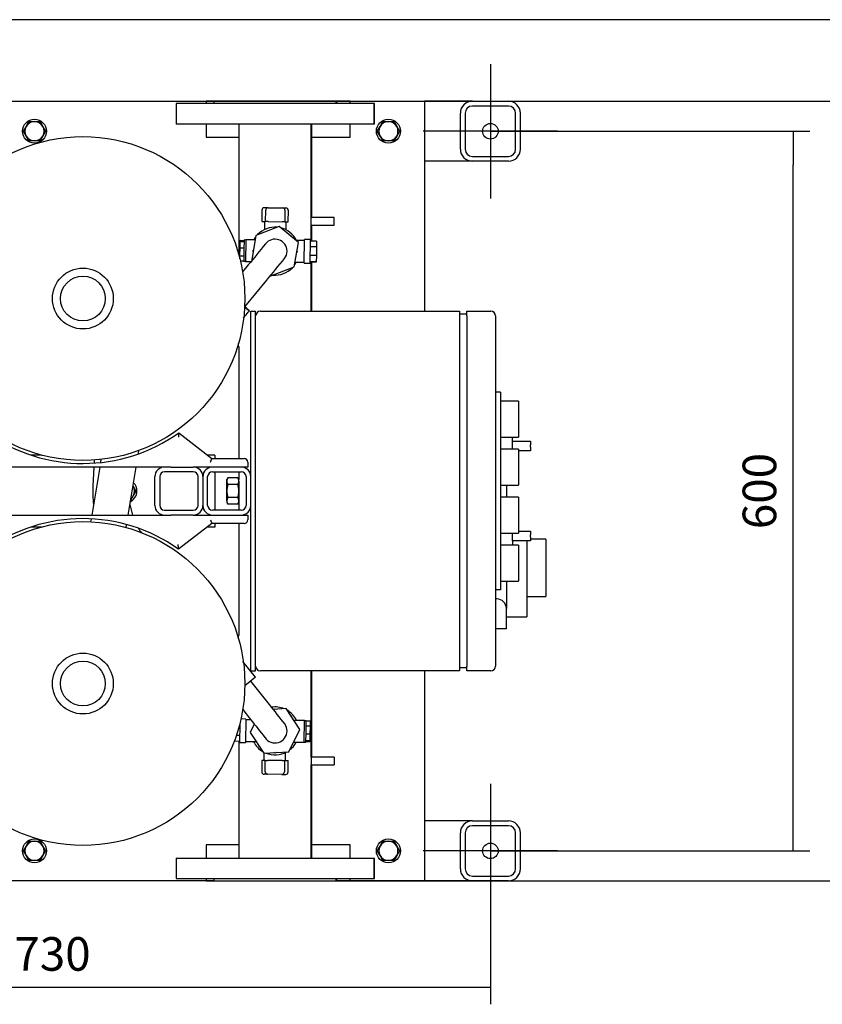
# Model space of a CAD drawing. Units: millimetres. Extents: x 80 to 3290, y 80 to 2296.
# Drawn here: x 744 to 1413, y 1475 to 2296 of the extents above; entities that cross this region are included whole.
import ezdxf
from ezdxf.lldxf.tags import DXFTag

# ---------------------------------------------------------------- set-up
doc = ezdxf.new("R2010")
doc.units = ezdxf.units.MM
for name, color, linetype in [('0.25_INCH_WELD_N', 7, 'Continuous'), ('0512-FLEX', 7, 'Continuous'), ('0512-FLEX-OP', 7, 'Continuous'), ('11002', 7, 'Continuous'), ('11004', 7, 'Continuous'), ('12000', 7, 'Continuous'), ('12009', 7, 'Continuous'), ('12012', 7, 'Continuous'), ('60000_-_DISCHARG', 7, 'Continuous'), ('60000_-_SUCTION_', 7, 'Continuous'), ('71000_DN25_DRAIN', 7, 'Continuous'), ('BS_3692_-_METRIC', 7, 'Continuous'), ('Default', 7, 'Continuous'), ('FLANGE_50MM_NP16', 7, 'Continuous'), ('FR-PANEL-DOUBLE', 7, 'Continuous'), ('M10_PLAIN_WASHER', 7, 'Continuous'), ('M10_X_30_LG_HEX_', 7, 'Continuous'), ('M10_X_60_LG_HEX_', 7, 'Continuous'), ('ZILMET_24_LH_(NO', 7, 'Continuous'), ('ZILMET_FOOT_BRAC', 7, 'Continuous')]:
    doc.layers.add(name, color=color, linetype=linetype)
doc.styles.add('SEACAD_seiso_ttf', font='AGENCYR.TTF')
tags = doc.linetypes.add('CENTER2', pattern=[28.575, 19.05, -3.175, 3.175, -3.175]).pattern_tags.tags
tags[10:11] = [DXFTag(74, 4), DXFTag(75, 0), DXFTag(340, '0'), DXFTag(46, 0.0), DXFTag(50, 0.0), DXFTag(44, 0.0), DXFTag(45, 0.0)]
tags[8:9] = [DXFTag(74, 4), DXFTag(75, 0), DXFTag(340, '0'), DXFTag(46, 0.0), DXFTag(50, 0.0), DXFTag(44, 0.0), DXFTag(45, 0.0)]
tags[6:7] = [DXFTag(74, 4), DXFTag(75, 0), DXFTag(340, '0'), DXFTag(46, 0.0), DXFTag(50, 0.0), DXFTag(44, 0.0), DXFTag(45, 0.0)]
tags[4:5] = [DXFTag(74, 4), DXFTag(75, 0), DXFTag(340, '0'), DXFTag(46, 0.0), DXFTag(50, 0.0), DXFTag(44, 0.0), DXFTag(45, 0.0)]
doc.dimstyles.new('ISO', dxfattribs={"dimtxt": 28, "dimasz": 28, "dimexe": 14, "dimexo": 0, "dimgap": 14, "dimtad": 1, "dimtxsty": 'SEACAD_seiso_ttf', "dimblk1": '_SE_FILLED', "dimblk2": '_SE_FILLED', "dimsah": 1, "dimcen": 14, "dimadec": 0, "dimazin": 0, "dimtfac": 1, "dimtmove": 0, "dimatfit": 3, "dimfxl": 1, "dimtolj": 1, "dimarcsym": 0})

# ---------------------------------------------------------------- blocks, each defined once
blk = doc.blocks.new('SEANNOT_GROUP4')
at = {"layer": 'Default', "color": 7, "linetype": 'CENTER2'}
for p, q in [((1135.87, 1659), (1135.87, 1547)), ((1191.87, 1603), (1079.87, 1603))]:
    blk.add_line(p, q, dxfattribs=at)
blk = doc.blocks.new('SEANNOT_GROUP5')
at = {"layer": 'Default', "color": 7, "linetype": 'CENTER2'}
for p, q in [((1135.87, 2259), (1135.87, 2147)), ((1191.87, 2203), (1079.87, 2203))]:
    blk.add_line(p, q, dxfattribs=at)
blk = doc.blocks.new('SE1')
at = {"layer": '0.25_INCH_WELD_N', "color": 7, "linetype": 'Continuous'}
for p, q in [((986.52, 2124.82), (986.52, 2131.17)), ((1005.57, 2131.17), (986.52, 2131.17)), ((1005.57, 2124.82), (1005.57, 2131.17)), ((986.52, 2124.82), (1005.57, 2124.82)), ((986.52, 1681.17), (986.52, 1674.82)), ((1005.57, 1681.17), (986.52, 1681.17)), ((986.52, 1674.82), (1005.57, 1674.82)), ((1005.57, 1681.17), (1005.57, 1674.82))]:
    blk.add_line(p, q, dxfattribs=at)
at = {"layer": '0512-FLEX', "color": 7, "linetype": 'Continuous'}
for p, q in [((959.74, 2123.51), (940.29, 2116.17)), ((975.82, 2110.33), (959.74, 2123.51)), ((940.29, 2116.17), (936.92, 2095.67)), ((972.44, 2089.82), (975.82, 2110.33)), ((936.92, 2095.67), (937.22, 2095.42)), ((933.99, 2091.48), (929.36, 2085.82)), ((952.99, 2082.49), (972.44, 2089.82)), ((931.16, 2056.47), (949.46, 2078.8)), ((952.69, 2082.74), (952.99, 2082.49)), ((811.3, 1929.6), (810.88, 1927.03)), ((842.48, 1934.31), (842.93, 1937.06)), ((810.21, 1923), (803.63, 1883)), ((834.03, 1883), (840.62, 1923)), ((803.06, 1879.55), (802.68, 1877.24)), ((832.28, 1872.32), (832.69, 1874.84))]:
    blk.add_line(p, q, dxfattribs=at)
for centre, radius, start, end in [((956.37, 2103), 10, 0, 142.55047), ((8336.32, -3964.62), 9564.03, 140.576003, 140.712241), ((956.37, 2103), 10, 322.61281, 0), ((-9672.57, 10796.61), 13741.47, 320.623285, 320.720979)]:
    blk.add_arc(centre, radius, start, end, dxfattribs=at)
blk.add_ellipse((923.43, 2062.81), major_axis=(-11.6, 9.51), ratio=0.009196, start_param=2.293381, end_param=3.982661, dxfattribs=at)
blk.add_rational_spline([(930.89, 2056.66), (931.07, 2056.53), (931.16, 2056.47), (931.16, 2056.47)], [0.509056381605, 0.51503932209, 0.523986656502, 0.535898384841], degree=3, dxfattribs=at)
for points in [[(931.33, 2048.8), (932.58, 2050.31), (933.81, 2051.82), (935.03, 2053.3)], [(929.99, 2047.19), (930.43, 2047.71), (930.88, 2048.25), (931.33, 2048.8)]]:
    blk.add_open_spline(points, degree=3, dxfattribs=at)
at = {"layer": '0512-FLEX-OP', "color": 7, "linetype": 'Continuous'}
for p, q in [((805.31, 1923.01), (804.56, 1907.11)), ((805.58, 1928.85), (805.48, 1926.58)), ((804.56, 1907.11), (804.55, 1906.76)), ((940.07, 1747.72), (929.67, 1760.85)), ((940.07, 1747.72), (931.21, 1740.69)), ((951.74, 1724.94), (936.15, 1744.61)), ((929.47, 1720.85), (936.06, 1712.52)), ((965.68, 1721.58), (954.91, 1720.94)), ((977.12, 1704.23), (965.68, 1721.58)), ((939.09, 1708.7), (935.62, 1701.77)), ((935.62, 1701.77), (947.06, 1684.42)), ((967.81, 1685.64), (977.12, 1704.23)), ((947.06, 1684.42), (967.81, 1685.64))]:
    blk.add_line(p, q, dxfattribs=at)
for centre, radius, start, end in [((896.35, 1902.58), 91.9, 177.39154, 186.6948), ((896.38, 1902.6), 61.93, 190.14011, 198.46248), ((896.38, 1902.6), 61.93, 209.88389, 213.88829), ((-291.68, 730.15), 1592.39, 37.90784, 38.66158), ((1794.5, 2383.14), 1089.33, 217.99707, 219.00613), ((956.37, 1703), 10, 0, 33.57527), ((956.37, 1703), 10, 213.36973, 0)]:
    blk.add_arc(centre, radius, start, end, dxfattribs=at)
at = {"layer": '11002', "color": 7, "linetype": 'Continuous'}
for p, q in [((440.87, 2228), (898.87, 2228)), ((898.87, 2228), (898.87, 2226)), ((1018.87, 2228), (1070.87, 2228)), ((1018.87, 2226), (1018.87, 2228)), ((1070.87, 2228), (1080.87, 2228)), ((1080.87, 2228), (1080.87, 2053)), ((898.87, 2209), (898.87, 2198)), ((1018.87, 2198), (1018.87, 2209)), ((898.87, 2198), (926.22, 2198)), ((987.02, 2198), (1018.87, 2198)), ((1080.87, 1753), (1080.87, 1578)), ((898.87, 1608), (898.87, 1597)), ((926.22, 1608), (898.87, 1608)), ((1018.87, 1608), (987.02, 1608)), ((1018.87, 1597), (1018.87, 1608)), ((898.87, 1578), (440.87, 1578)), ((898.87, 1580), (898.87, 1578)), ((1018.87, 1578), (1018.87, 1580)), ((1070.87, 1578), (1018.87, 1578)), ((1080.87, 1578), (1070.87, 1578))]:
    blk.add_line(p, q, dxfattribs=at)
at = {"layer": '11004', "color": 7, "linetype": 'Continuous'}
for p, q in [((905.37, 2228), (898.87, 2228)), ((1018.87, 2228), (1007.87, 2228)), ((1120.87, 2228), (1080.87, 2228)), ((1120.87, 2228), (1150.87, 2228)), ((1110.87, 2188), (1110.87, 2218)), ((1114.87, 2218), (1114.87, 2188)), ((1150.87, 2224), (1120.87, 2224)), ((1156.87, 2188), (1156.87, 2218)), ((1160.87, 2188), (1160.87, 2218)), ((1120.87, 2178), (1080.87, 2178)), ((1120.87, 2182), (1150.87, 2182)), ((1150.87, 2178), (1120.87, 2178)), ((1120.87, 1628), (1080.87, 1628)), ((1120.87, 1628), (1150.87, 1628)), ((1110.87, 1588), (1110.87, 1618)), ((1114.87, 1618), (1114.87, 1588)), ((1150.87, 1624), (1120.87, 1624)), ((1156.87, 1588), (1156.87, 1618)), ((1160.87, 1588), (1160.87, 1618)), ((905.37, 1578), (898.87, 1578)), ((1018.87, 1578), (1007.87, 1578)), ((1120.87, 1578), (1080.87, 1578)), ((1120.87, 1582), (1150.87, 1582)), ((1150.87, 1578), (1120.87, 1578))]:
    blk.add_line(p, q, dxfattribs=at)
for centre in [(1135.87, 2203), (1135.87, 1603)]:
    blk.add_circle(centre, 6.5, dxfattribs=at)
for centre, radius, start, end in [((1120.87, 2218), 10, 90, 180), ((1150.87, 2218), 10, 0, 90), ((1120.87, 2218), 6, 90, 180), ((1150.87, 2218), 6, 0, 90), ((1120.87, 2188), 10, 180, 270), ((1120.87, 2188), 6, 180, 270), ((1150.87, 2188), 10, 270, 0), ((1150.87, 2188), 6, 270, 0), ((1120.87, 1618), 10, 90, 180), ((1150.87, 1618), 10, 0, 90), ((1120.87, 1618), 6, 90, 180), ((1150.87, 1618), 6, 0, 90), ((1120.87, 1588), 10, 180, 270), ((1120.87, 1588), 6, 180, 270), ((1150.87, 1588), 10, 270, 0), ((1150.87, 1588), 6, 270, 0)]:
    blk.add_arc(centre, radius, start, end, dxfattribs=at)
at = {"layer": '12000', "color": 7, "linetype": 'Continuous'}
for p, q in [((936.22, 2053), (940.22, 2053)), ((936.22, 1753), (936.22, 2053)), ((940.22, 1753), (940.22, 2053)), ((936.22, 1753), (940.22, 1753))]:
    blk.add_line(p, q, dxfattribs=at)
at = {"layer": '12009', "color": 7, "linetype": 'Continuous'}
for p, q in [((928.22, 1923), (904.22, 1923)), ((896.22, 1915), (896.22, 1891)), ((900.22, 1891), (900.22, 1915)), ((904.22, 1919), (928.22, 1919)), ((932.22, 1915), (932.22, 1891)), ((928.22, 1887), (904.22, 1887)), ((904.22, 1883), (928.22, 1883))]:
    blk.add_line(p, q, dxfattribs=at)
for centre, radius, start, end in [((904.22, 1915), 8, 90, 180), ((928.22, 1915), 8, 0, 90), ((904.22, 1915), 4, 90, 180), ((928.22, 1915), 4, 0, 90), ((904.22, 1891), 8, 180, 270), ((904.22, 1891), 4, 180, 270), ((928.22, 1891), 4, 270, 360), ((928.22, 1891), 8, 270, 360)]:
    blk.add_arc(centre, radius, start, end, dxfattribs=at)
at = {"layer": '12012', "color": 7, "linetype": 'Continuous'}
for p, q in [((761.65, 1933), (752.9, 1933)), ((906.22, 1933), (899.91, 1933)), ((906.22, 1933), (906.22, 1930)), ((869.72, 1923), (888.22, 1923)), ((856.22, 1891), (856.22, 1915)), ((860.22, 1915), (860.22, 1891)), ((888.22, 1919), (864.22, 1919)), ((892.22, 1891), (892.22, 1915)), ((906.22, 1919), (906.22, 1887)), ((864.22, 1887), (888.22, 1887)), ((888.22, 1883), (869.72, 1883)), ((761.65, 1873), (752.9, 1873)), ((906.22, 1873), (899.81, 1873)), ((906.22, 1876), (906.22, 1873))]:
    blk.add_line(p, q, dxfattribs=at)
for centre, radius, start, end in [((864.22, 1915), 8, 90, 180), ((888.22, 1915), 8, 0, 90), ((864.22, 1915), 4, 90, 180), ((888.22, 1915), 4, 0, 90), ((864.22, 1891), 8, 180, 270), ((864.22, 1891), 4, 180, 270), ((888.22, 1891), 8, 270, 0), ((888.22, 1891), 4, 270, 0)]:
    blk.add_arc(centre, radius, start, end, dxfattribs=at)
at = {"layer": '60000_-_DISCHARG', "color": 7, "linetype": 'Continuous'}
for p, q in [((926.22, 2209), (926.22, 2099.9)), ((986.52, 2131.17), (986.52, 2209)), ((986.52, 2111.44), (986.52, 2124.82)), ((986.52, 2053), (986.52, 2093.96)), ((926.22, 2023.25), (926.22, 1930)), ((926.22, 1919), (926.22, 1912.5)), ((926.22, 1893.5), (926.22, 1887)), ((926.22, 1876), (926.22, 1782.75)), ((986.52, 1681.17), (986.52, 1753)), ((926.22, 1694.55), (926.22, 1597)), ((986.52, 1597), (986.52, 1674.82))]:
    blk.add_line(p, q, dxfattribs=at)
for centre, start, end in [((921.22, 2023.25), 0.00055, 29.16439), ((921.22, 1782.75), 330.77821, 359.99966)]:
    blk.add_arc(centre, 5, start, end, dxfattribs=at)
at = {"layer": '60000_-_SUCTION_', "color": 7, "linetype": 'Continuous'}
for p, q in [((987.02, 2131.17), (987.02, 2209)), ((987.02, 2111.44), (987.02, 2124.82)), ((987.02, 2053), (987.02, 2093.95)), ((987.02, 1681.17), (987.02, 1753)), ((987.02, 1597), (987.02, 1674.82))]:
    blk.add_line(p, q, dxfattribs=at)
at = {"layer": '71000_DN25_DRAIN', "color": 7, "linetype": 'Continuous'}
for p, q in [((945.46, 2137.23), (945.4, 2127.7)), ((950.59, 2139.2), (947.47, 2139.22)), ((948.52, 2127.68), (948.58, 2137.22)), ((950.59, 2139.2), (962.59, 2139.13)), ((962.59, 2139.13), (965.47, 2139.11)), ((964.58, 2137.12), (964.52, 2127.59)), ((967.4, 2127.57), (967.46, 2137.1)), ((945.4, 2127.7), (948.52, 2127.68)), ((947.64, 2127.69), (947.6, 2121.02)), ((950.52, 2127.67), (948.52, 2127.68)), ((950.52, 2127.67), (962.52, 2127.6)), ((964.52, 2127.59), (962.52, 2127.6)), ((964.52, 2127.59), (967.4, 2127.57)), ((965.6, 2120.79), (965.64, 2127.58)), ((927.25, 2105.78), (927.32, 2111.17)), ((927.32, 2111.17), (927.33, 2112.07)), ((927.32, 2111.17), (930.57, 2111.13)), ((927.33, 2112.07), (930.58, 2112.03)), ((930.57, 2111.13), (930.5, 2105.74)), ((930.59, 2112.32), (930.57, 2111.13)), ((932.09, 2112.3), (930.59, 2112.32)), ((932.09, 2112.43), (931.85, 2094.43)), ((939.66, 2112.33), (932.09, 2112.43)), ((968.24, 2116.54), (969.53, 2116)), ((969.53, 2116), (969.84, 2115.23)), ((980.99, 2111.78), (973.94, 2111.87)), ((980.74, 2093.06), (981, 2112.69)), ((986, 2112.63), (981, 2112.69)), ((985.74, 2092.99), (986, 2112.63)), ((990.98, 2111.39), (985.98, 2111.45)), ((990.98, 2111.39), (990.92, 2106.5)), ((927.16, 2099.05), (927.25, 2105.78)), ((927.25, 2105.78), (930.5, 2105.74)), ((930.5, 2105.74), (930.41, 2099)), ((937.87, 2103.11), (938.32, 2104.19)), ((938.07, 2102.63), (937.87, 2103.11)), ((974.87, 2102.88), (974.41, 2101.81)), ((974.67, 2103.37), (974.87, 2102.88)), ((990.92, 2106.5), (985.92, 2106.57)), ((990.92, 2106.5), (990.82, 2099.35)), ((927.13, 2096.49), (927.16, 2099.05)), ((927.16, 2099.05), (930.41, 2099)), ((927.51, 2094.91), (930.35, 2094.88)), ((930.41, 2099), (930.35, 2094.88)), ((930.35, 2094.58), (930.35, 2094.88)), ((930.35, 2094.58), (931.85, 2094.56)), ((931.85, 2094.43), (936.37, 2094.37)), ((973.11, 2093.88), (980.75, 2093.78)), ((990.75, 2094.14), (985.75, 2094.2)), ((990.75, 2093.9), (985.75, 2093.97)), ((990.82, 2099.35), (985.82, 2099.42)), ((990.82, 2099.35), (990.75, 2094.14)), ((990.75, 2094.14), (990.75, 2093.9)), ((980.74, 2093.06), (985.74, 2092.99)), ((955.16, 1720.96), (956.48, 1721.5)), ((956.48, 1721.5), (957.44, 1721.09)), ((969.29, 1716.1), (969.53, 1716)), ((969.53, 1716), (969.81, 1715.31)), ((926.94, 1708.79), (926.74, 1693.37)), ((932, 1712.94), (927.95, 1712.99)), ((932, 1712.94), (931.74, 1693.3)), ((936.35, 1712.16), (931.99, 1712.22)), ((980.89, 1711.57), (972.2, 1711.68)), ((980.65, 1693.57), (980.89, 1711.57)), ((982.39, 1711.42), (980.89, 1711.44)), ((982.33, 1706.99), (982.38, 1711.12)), ((982.39, 1711.42), (982.38, 1711.12)), ((985.63, 1711.08), (982.38, 1711.12)), ((985.63, 1711.08), (985.58, 1706.95)), ((924.18, 1699.47), (926.82, 1699.43)), ((926.35, 1706.58), (926.91, 1706.57)), ((982.16, 1694.87), (982.24, 1700.26)), ((982.24, 1700.26), (982.33, 1706.99)), ((985.49, 1700.22), (982.24, 1700.26)), ((985.58, 1706.95), (982.33, 1706.99)), ((985.49, 1700.22), (985.41, 1694.82)), ((985.58, 1706.95), (985.49, 1700.22)), ((922.44, 1694.6), (926.75, 1694.54)), ((926.74, 1693.37), (931.74, 1693.3)), ((931.75, 1694.22), (940.67, 1694.1)), ((971.83, 1693.68), (980.65, 1693.57)), ((980.65, 1693.69), (982.15, 1693.67)), ((982.15, 1693.67), (982.16, 1694.87)), ((985.4, 1693.93), (982.15, 1693.97)), ((985.41, 1694.82), (982.16, 1694.87)), ((985.41, 1694.82), (985.4, 1693.93)), ((943.21, 1690), (942.93, 1690.68)), ((943.44, 1689.9), (943.21, 1690)), ((947.13, 1684.42), (947.09, 1678.42)), ((956.25, 1684.5), (955.29, 1684.9)), ((957.58, 1685.04), (956.25, 1684.5)), ((965.09, 1678.31), (965.13, 1684.97)), ((945.33, 1678.43), (945.28, 1668.9)), ((948.21, 1678.41), (945.33, 1678.43)), ((948.16, 1668.88), (948.21, 1678.41)), ((948.21, 1678.41), (950.21, 1678.4)), ((962.21, 1678.32), (950.21, 1678.4)), ((962.21, 1678.32), (964.21, 1678.31)), ((964.21, 1678.31), (964.15, 1668.78)), ((964.21, 1678.31), (967.33, 1678.29)), ((967.28, 1668.76), (967.33, 1678.29)), ((950.14, 1666.87), (947.26, 1666.89)), ((962.14, 1666.79), (950.14, 1666.87)), ((962.14, 1666.79), (965.26, 1666.77))]:
    blk.add_line(p, q, dxfattribs=at)
for centre, radius, start, end in [((947.46, 2137.22), 2, 89.64329, 179.64329), ((950.58, 2137.2), 2, 89.64329, 179.64329), ((962.58, 2137.13), 2, 359.64329, 89.64329), ((965.46, 2137.11), 2, 359.64329, 89.64329), ((956.37, 2103), 20, 84.81637, 136.50024), ((956.37, 2103), 20, 26.31787, 76.50024), ((956.37, 2103), 20, 144.81637, 152.15035), ((956.37, 2103), 20, 324.81637, 332.82949), ((956.37, 2103), 20, 264.81637, 316.50024), ((956.37, 1703), 20, 67.54677, 98.30329), ((956.37, 1703), 20, 25.63873, 59.23064), ((956.37, 1703), 20, 206.31787, 239.23064), ((956.37, 1703), 20, 307.54677, 332.15035), ((956.37, 1703), 20, 247.54677, 299.23064), ((947.28, 1668.89), 2, 179.64329, 269.64329), ((950.16, 1668.87), 2, 179.64329, 269.64329), ((962.15, 1668.79), 2, 269.64329, 359.64329), ((965.28, 1668.77), 2, 269.64329, 359.64329)]:
    blk.add_arc(centre, radius, start, end, dxfattribs=at)
at = {"layer": 'BS_3692_-_METRIC', "color": 7, "linetype": 'Continuous'}
for p, q in [((917.07, 1913.97), (916.22, 1912.5)), ((925.37, 1913.97), (917.07, 1913.97)), ((926.22, 1912.5), (925.37, 1913.97)), ((926.22, 1913.36), (925.87, 1913.97)), ((916.22, 1911.23), (916.22, 1912.5)), ((916.22, 1903), (916.22, 1911.23)), ((925.37, 1908.48), (917.07, 1908.48)), ((926.22, 1911.23), (926.22, 1912.5)), ((926.22, 1911.23), (926.22, 1903)), ((916.22, 1894.77), (916.22, 1903)), ((925.37, 1897.51), (917.07, 1897.51)), ((926.22, 1903), (926.22, 1894.77)), ((916.22, 1894.77), (916.22, 1893.5)), ((916.22, 1893.5), (917.07, 1892.03)), ((925.37, 1892.03), (917.07, 1892.03)), ((925.37, 1892.03), (926.22, 1893.5)), ((925.87, 1892.03), (926.22, 1892.63)), ((926.22, 1894.77), (926.22, 1893.5))]:
    blk.add_line(p, q, dxfattribs=at)
for centre, start, end in [((921.69, 1911.03), 147.61037, 178.00538), ((920.75, 1911.03), 1.99462, 32.38963), ((921.25, 1911.03), 23.62444, 32.38963), ((921.69, 1911.42), 181.99462, 212.38963), ((920.75, 1911.42), 327.61037, 358.00538), ((921.69, 1894.58), 147.61037, 178.00538), ((920.75, 1894.58), 1.99462, 32.38963), ((921.69, 1894.96), 181.99462, 212.38963), ((920.75, 1894.96), 327.61037, 358.00538), ((921.25, 1894.96), 327.61037, 336.97972)]:
    blk.add_arc(centre, 5.48, start, end, dxfattribs=at)
for points in [[(917.07, 1908.48), (916.22, 1905.54), (916.22, 1903)], [(926.22, 1903), (926.22, 1905.54), (925.37, 1908.48)], [(916.22, 1903), (916.22, 1900.45), (917.07, 1897.51)], [(925.37, 1897.51), (926.22, 1900.45), (926.22, 1903)]]:
    blk.add_rational_spline(points, [1, 1.0379548493, 1], degree=2, dxfattribs=at)
at = {"layer": 'FLANGE_50MM_NP16', "color": 7, "linetype": 'Continuous'}
for p, q in [((1038.87, 2226), (873.87, 2226)), ((873.87, 2226), (873.87, 2209)), ((1007.37, 2228), (905.37, 2228)), ((905.37, 2228), (905.37, 2226)), ((1007.87, 2228), (1007.37, 2228)), ((1007.37, 2226), (1007.37, 2228)), ((1007.87, 2226), (1007.87, 2228)), ((1039.37, 2226), (1038.87, 2226)), ((1038.87, 2209), (1038.87, 2226)), ((1039.37, 2209), (1039.37, 2226)), ((1038.87, 2209), (873.87, 2209)), ((1039.37, 2209), (1038.87, 2209)), ((873.87, 1597), (1038.87, 1597)), ((873.87, 1597), (873.87, 1580)), ((1038.87, 1597), (1039.37, 1597)), ((1038.87, 1580), (1038.87, 1597)), ((1039.37, 1580), (1039.37, 1597)), ((873.87, 1580), (1038.87, 1580)), ((905.37, 1580), (905.37, 1578)), ((905.37, 1578), (1007.37, 1578)), ((1007.37, 1578), (1007.37, 1580)), ((1007.37, 1578), (1007.87, 1578)), ((1007.87, 1578), (1007.87, 1580)), ((1038.87, 1580), (1039.37, 1580))]:
    blk.add_line(p, q, dxfattribs=at)
at = {"layer": 'FR-PANEL-DOUBLE', "color": 7, "linetype": 'Continuous'}
for p, q in [((944.22, 2053), (1110.22, 2053)), ((1110.22, 2053), (1110.22, 2049)), ((1116.22, 2053), (1136.22, 2053)), ((1116.22, 2049), (1116.22, 2053)), ((1116.22, 2050.5), (1110.22, 2050.5)), ((1110.22, 2049), (1110.22, 1757)), ((1116.22, 2049), (1116.22, 1757)), ((1140.22, 2049), (1140.22, 1757)), ((1144.22, 1985.5), (1140.22, 1985.5)), ((1144.22, 1985.5), (1144.22, 1820.5)), ((1159.22, 1978), (1144.22, 1978)), ((1159.22, 1978), (1159.22, 1948)), ((1144.22, 1948), (1159.22, 1948)), ((1154.22, 1944.5), (1154.22, 1948)), ((1159.22, 1938), (1144.22, 1938)), ((1154.22, 1938), (1154.22, 1944.5)), ((1154.22, 1944.5), (1169.22, 1944.5)), ((1159.22, 1938), (1159.22, 1908)), ((1169.22, 1944.5), (1169.22, 1941.5)), ((1169.22, 1939.5), (1169.22, 1941.5)), ((1169.22, 1939.5), (1169.22, 1936.5)), ((1169.22, 1936.5), (1159.22, 1936.5)), ((1144.22, 1908), (1159.22, 1908)), ((1149.22, 1908), (1149.22, 1898)), ((1159.22, 1898), (1144.22, 1898)), ((1159.22, 1898), (1159.22, 1868)), ((1144.22, 1868), (1159.22, 1868)), ((1154.22, 1861.5), (1154.22, 1868)), ((1159.22, 1869.5), (1169.22, 1869.5)), ((1169.22, 1869.5), (1169.22, 1866.5)), ((1169.22, 1864.5), (1169.22, 1866.5)), ((1169.22, 1864.5), (1169.22, 1861.5)), ((1159.22, 1858), (1144.22, 1858)), ((1154.22, 1861.5), (1154.22, 1858)), ((1169.22, 1861.5), (1154.22, 1861.5)), ((1159.22, 1858), (1159.22, 1828)), ((1166.22, 1861.5), (1166.22, 1798)), ((1182.22, 1863), (1169.22, 1863)), ((1182.22, 1863), (1182.22, 1824.75)), ((1144.22, 1828), (1159.22, 1828)), ((1149.22, 1828), (1149.22, 1805)), ((1182.22, 1824.75), (1182.22, 1815)), ((1144.22, 1820.5), (1140.22, 1820.5)), ((1166.22, 1815), (1182.22, 1815)), ((1141.22, 1813), (1140.22, 1813)), ((1149.22, 1788), (1149.22, 1805)), ((1149.22, 1798), (1166.22, 1798)), ((1141.22, 1788), (1140.22, 1788)), ((1149.22, 1788), (1141.22, 1788)), ((1110.22, 1757), (1110.22, 1753)), ((1116.22, 1753), (1116.22, 1757)), ((1110.22, 1753), (944.22, 1753)), ((1116.22, 1755.5), (1110.22, 1755.5)), ((1136.22, 1753), (1116.22, 1753))]:
    blk.add_line(p, q, dxfattribs=at)
for centre, radius, start, end in [((944.22, 2049), 4, 90, 180), ((1136.22, 2049), 4, 0, 90), ((1141.22, 1805), 8, 0, 90), ((944.22, 1757), 4, 180, 270), ((1136.22, 1757), 4, 270, 0)]:
    blk.add_arc(centre, radius, start, end, dxfattribs=at)
at = {"layer": 'M10_PLAIN_WASHER', "color": 7, "linetype": 'Continuous'}
for centre in [(755.87, 2203), (1050.87, 2203), (755.87, 1603), (1050.87, 1603)]:
    blk.add_circle(centre, 10, dxfattribs=at)
for start, end in [(0, 43.1096), (293.54635, 360)]:
    blk.add_arc((831.22, 1903), 10, start, end, dxfattribs=at)
at = {"layer": 'M10_X_30_LG_HEX_', "color": 7, "linetype": 'Continuous'}
for p, q in [((748.94, 2207), (751.25, 2211)), ((751.25, 2211), (755.87, 2211)), ((755.87, 2211), (760.49, 2211)), ((760.49, 2211), (762.8, 2207)), ((1043.94, 2207), (1046.25, 2211)), ((1046.25, 2211), (1050.87, 2211)), ((1050.87, 2211), (1055.49, 2211)), ((1055.49, 2211), (1057.8, 2207)), ((746.63, 2203), (748.94, 2207)), ((748.94, 2199), (746.63, 2203)), ((762.8, 2207), (765.11, 2203)), ((765.11, 2203), (762.8, 2199)), ((1041.63, 2203), (1043.94, 2207)), ((1043.94, 2199), (1041.63, 2203)), ((1057.8, 2207), (1060.11, 2203)), ((1060.11, 2203), (1057.8, 2199)), ((751.25, 2195), (748.94, 2199)), ((755.87, 2195), (751.25, 2195)), ((760.49, 2195), (755.87, 2195)), ((762.8, 2199), (760.49, 2195)), ((1046.25, 2195), (1043.94, 2199)), ((1050.87, 2195), (1046.25, 2195)), ((1055.49, 2195), (1050.87, 2195)), ((1057.8, 2199), (1055.49, 2195)), ((748.94, 1607), (751.25, 1611)), ((751.25, 1611), (755.87, 1611)), ((755.87, 1611), (760.49, 1611)), ((760.49, 1611), (762.8, 1607)), ((1043.94, 1607), (1046.25, 1611)), ((1046.25, 1611), (1050.87, 1611)), ((1050.87, 1611), (1055.49, 1611)), ((1055.49, 1611), (1057.8, 1607)), ((746.63, 1603), (748.94, 1607)), ((748.94, 1599), (746.63, 1603)), ((762.8, 1607), (765.11, 1603)), ((765.11, 1603), (762.8, 1599)), ((1041.63, 1603), (1043.94, 1607)), ((1043.94, 1599), (1041.63, 1603)), ((1057.8, 1607), (1060.11, 1603)), ((1060.11, 1603), (1057.8, 1599)), ((751.25, 1595), (748.94, 1599)), ((755.87, 1595), (751.25, 1595)), ((760.49, 1595), (755.87, 1595)), ((762.8, 1599), (760.49, 1595)), ((1046.25, 1595), (1043.94, 1599)), ((1050.87, 1595), (1046.25, 1595)), ((1055.49, 1595), (1050.87, 1595)), ((1057.8, 1599), (1055.49, 1595))]:
    blk.add_line(p, q, dxfattribs=at)
for centre, start, end in [((755.87, 2203), 90, 150), ((755.87, 2203), 30, 90), ((1050.87, 2203), 90, 150), ((1050.87, 2203), 30, 90), ((755.87, 2203), 150, 210), ((755.87, 2203), 330, 30), ((1050.87, 2203), 150, 210), ((1050.87, 2203), 330, 30), ((755.87, 2203), 210, 270), ((755.87, 2203), 270, 330), ((1050.87, 2203), 210, 270), ((1050.87, 2203), 270, 330), ((755.87, 1603), 90, 150), ((755.87, 1603), 30, 90), ((1050.87, 1603), 90, 150), ((1050.87, 1603), 30, 90), ((755.87, 1603), 150, 210), ((755.87, 1603), 330, 30), ((1050.87, 1603), 150, 210), ((1050.87, 1603), 330, 30), ((755.87, 1603), 210, 270), ((755.87, 1603), 270, 330), ((1050.87, 1603), 210, 270), ((1050.87, 1603), 270, 330)]:
    blk.add_arc(centre, 8, start, end, dxfattribs=at)
at = {"layer": 'M10_X_60_LG_HEX_', "color": 7, "linetype": 'Continuous'}
for p, q in [((838.15, 1907), (840.46, 1903)), ((838.15, 1899), (835.84, 1895)), ((840.46, 1903), (838.15, 1899))]:
    blk.add_line(p, q, dxfattribs=at)
for start, end in [(330, 30), (310.44404, 330)]:
    blk.add_arc((831.22, 1903), 8, start, end, dxfattribs=at)
at = {"layer": 'ZILMET_24_LH_(NO', "color": 7, "linetype": 'Continuous'}
for centre, radius in [((796.22, 2063.5), 135), ((796.22, 2063.5), 25.37), ((796.22, 2063.5), 18.7), ((796.22, 1742.5), 135), ((796.22, 1742.5), 25.37), ((796.22, 1742.5), 18.7)]:
    blk.add_circle(centre, radius, dxfattribs=at)
at = {"layer": 'ZILMET_FOOT_BRAC', "color": 7, "linetype": 'Continuous'}
for p, q in [((876.22, 1951.67), (903.72, 1930)), ((902.68, 1927), (903.72, 1930)), ((903.72, 1930), (930.72, 1930)), ((796.22, 1923), (658.72, 1923)), ((869.72, 1923), (796.22, 1923)), ((904.22, 1923), (888.22, 1923)), ((933.72, 1923), (928.22, 1923)), ((933.72, 1927), (933.72, 1923)), ((658.72, 1883), (796.22, 1883)), ((796.22, 1883), (869.72, 1883)), ((888.22, 1883), (904.22, 1883)), ((928.22, 1883), (933.72, 1883)), ((933.72, 1883), (933.72, 1879)), ((903.72, 1876), (875.83, 1854.61)), ((902.7, 1879), (903.72, 1876)), ((930.72, 1876), (903.72, 1876))]:
    blk.add_line(p, q, dxfattribs=at)
for centre, radius, start, end in [((796.22, 2063.5), 137.5, 234.62218, 305.57853), ((930.72, 1927), 3, 0, 90), ((796.22, 1742.5), 137.5, 54.62218, 125.57853), ((930.72, 1879), 3, 270, 0), ((405.27, 1845.95), 470.63, 1.05366, 1.50628)]:
    blk.add_arc(centre, radius, start, end, dxfattribs=at)
blk.add_open_spline([(876.12, 1947.93), (876.12, 1948.04), (876.12, 1948.15), (876.13, 1948.37), (876.13, 1948.48), (876.14, 1948.81), (876.15, 1949.02), (876.16, 1949.45), (876.17, 1949.65), (876.18, 1950.05), (876.18, 1950.24), (876.19, 1950.6), (876.2, 1950.77), (876.2, 1951.07), (876.21, 1951.21), (876.21, 1951.43), (876.21, 1951.52), (876.22, 1951.64), (876.22, 1951.67), (876.22, 1951.67)], degree=3, knots=[0, 0, 0, 0, 0.0625, 0.0625, 0.125, 0.125, 0.25, 0.25, 0.375, 0.375, 0.5, 0.5, 0.625, 0.625, 0.75, 0.75, 0.875, 0.875, 1, 1, 1, 1], dxfattribs=at)
blk = doc.blocks.new('_SE_FILLED')
at = {"color": 0}
blk.add_line((0, 0), (-1, 0), dxfattribs=at)
blk.add_solid([(0, 0), (-1, -0.1665), (-1, 0.1665), (0, 0)], dxfattribs=at)
blk = doc.blocks.new('DMBLK321')
at = {"layer": 'Default', "color": 0, "linetype": 'Continuous', "lineweight": -2, "transparency": 16777216}
for p, q in [((898.87, 2228), (1530.79, 2228)), ((1516.79, 2200), (1516.79, 1606)), ((898.87, 1578), (1530.79, 1578))]:
    blk.add_line(p, q, dxfattribs=at)
at = {"layer": 'Defpoints', "color": 0, "linetype": 'Continuous', "transparency": 16777216}
for p in [(898.87, 2228), (898.87, 1578), (1516.79, 1578)]:
    blk.add_point(p, dxfattribs=at)
at = {"layer": 'Default', "color": 0, "linetype": 'Continuous', "lineweight": -2, "transparency": 16777216, "xscale": 28, "yscale": 28, "zscale": 28}
for p, rotation in [((1516.79, 2228), 90), ((1516.79, 1578), 270)]:
    blk.add_blockref('_SE_FILLED', p, dxfattribs=dict(at, rotation=rotation))
at = {"layer": 'Default', "color": 0, "linetype": 'Continuous', "transparency": 16777216, "insert": (1488.79, 1903), "char_height": 28, "attachment_point": 5, "rotation": 90, "style": 'SEACAD_seiso_ttf'}
blk.add_mtext('\\A1;\\A1;650', dxfattribs=at)
blk = doc.blocks.new('DMBLK322')
at = {"layer": 'Default', "color": 0, "linetype": 'Continuous', "lineweight": -2, "transparency": 16777216}
for p, q in [((1135.87, 2203), (1402.14, 2203)), ((1388.14, 1631), (1388.14, 2175)), ((1135.87, 1603), (1402.14, 1603))]:
    blk.add_line(p, q, dxfattribs=at)
at = {"layer": 'Defpoints', "color": 0, "linetype": 'Continuous', "transparency": 16777216}
for p in [(1135.87, 2203), (1388.14, 2203), (1135.87, 1603)]:
    blk.add_point(p, dxfattribs=at)
at = {"layer": 'Default', "color": 0, "linetype": 'Continuous', "lineweight": -2, "transparency": 16777216, "xscale": 28, "yscale": 28, "zscale": 28}
for p, rotation in [((1388.14, 2203), 90), ((1388.14, 1603), 270)]:
    blk.add_blockref('_SE_FILLED', p, dxfattribs=dict(at, rotation=rotation))
at = {"layer": 'Default', "color": 0, "linetype": 'Continuous', "transparency": 16777216, "insert": (1360.14, 1903), "char_height": 28, "attachment_point": 5, "rotation": 90, "style": 'SEACAD_seiso_ttf'}
blk.add_mtext('\\A1;\\A1;600', dxfattribs=at)
blk = doc.blocks.new('DMBLK323')
at = {"layer": 'Default', "color": 0, "linetype": 'Continuous', "lineweight": -2, "transparency": 16777216}
for p, q in [((405.87, 1603), (405.87, 1475.06)), ((1135.87, 1603), (1135.87, 1475.06)), ((1107.87, 1489.06), (433.87, 1489.06))]:
    blk.add_line(p, q, dxfattribs=at)
at = {"layer": 'Defpoints', "color": 0, "linetype": 'Continuous', "transparency": 16777216}
for p in [(405.87, 1603), (1135.87, 1603), (405.87, 1489.06)]:
    blk.add_point(p, dxfattribs=at)
at = {"layer": 'Default', "color": 0, "linetype": 'Continuous', "lineweight": -2, "transparency": 16777216, "xscale": 28, "yscale": 28, "zscale": 28, "rotation": 180}
blk.add_blockref('_SE_FILLED', (405.87, 1489.06), dxfattribs=at)
at = {"layer": 'Default', "color": 0, "linetype": 'Continuous', "lineweight": -2, "transparency": 16777216, "xscale": 28, "yscale": 28, "zscale": 28}
blk.add_blockref('_SE_FILLED', (1135.87, 1489.06), dxfattribs=at)
at = {"layer": 'Default', "color": 0, "linetype": 'Continuous', "transparency": 16777216, "insert": (770.87, 1517.06), "char_height": 28, "attachment_point": 5, "style": 'SEACAD_seiso_ttf'}
blk.add_mtext('\\A1;\\A1;730', dxfattribs=at)

msp = doc.modelspace()

# ---------------------------------------------------------------- linework, layer by layer
at = {"layer": 'Default', "color": 7, "linetype": 'Continuous'}
msp.add_line((3280, 2296), (80, 2296), dxfattribs=at)

# ---------------------------------------------------------------- block references
at = {"layer": 'Default'}
for name in ['SEANNOT_GROUP5', 'SE1', 'SEANNOT_GROUP4']:
    msp.add_blockref(name, (0, 0), dxfattribs=at)

# ---------------------------------------------------------------- dimensions: what is measured, and where the dimension line sits
at = {"layer": 'Default', "color": 7, "linetype": 'Continuous'}
for base, p1, p2, angle, picture, middle in [((1516.786, 1577.998), (898.868, 2227.998), (898.868, 1577.998), 270, 'DMBLK321', (1516.786, 1902.998)), ((1388.139, 2202.998), (1135.868, 1602.998), (1135.868, 2202.998), 90, 'DMBLK322', (1388.139, 1902.998)), ((405.868, 1489.064), (1135.868, 1602.998), (405.868, 1602.998), 180, 'DMBLK323', (770.868, 1489.064))]:
    dim = msp.add_linear_dim(base=base, p1=p1, p2=p2, angle=angle, text='\\A1;<>', dimstyle='ISO', dxfattribs=at)
    dim.commit()
    dim.dimension.update_dxf_attribs({"geometry": picture, "text_midpoint": middle, "dimtype": 161})

doc.saveas('drawing.dxf')
